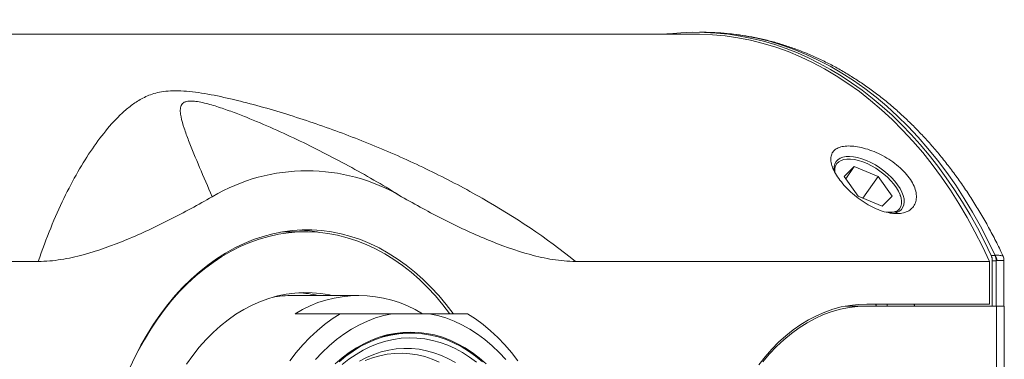
# Model space of a CAD drawing. Units: millimetres. Extents: x -210 to 543, y -344 to 571.
# Drawn here: x 176 to 227, y 534 to 551 of the extents above; entities that cross this region are included whole.
import ezdxf

# ---------------------------------------------------------------- set-up
doc = ezdxf.new("R2010")
doc.units = ezdxf.units.MM

msp = doc.modelspace()

# ---------------------------------------------------------------- linework, layer by layer
at = {"color": 7, "linetype": 'Continuous', "lineweight": 0}
for p, q in [((211.355, 550.511), (99.596, 550.511)), ((211.355, 550.511), (99.596, 550.511)), ((209.941, 550.533), (209.941, 550.511)), ((211.866, 550.606), (211.527, 550.61)), ((219.269, 544.032), (219.169, 544.032)), ((219.548, 543.639), (219.025, 543.128)), ((219.106, 543.014), (219.548, 543.639)), ((220.792, 543.128), (219.548, 543.639)), ((219.025, 543.128), (219.746, 542.108)), ((219.998, 542.005), (220.792, 543.128)), ((221.514, 542.108), (220.792, 543.128)), ((221.969, 542.052), (221.936, 542.147)), ((219.746, 542.108), (220.991, 541.597)), ((220.991, 541.597), (221.514, 542.108)), ((221.81, 541.364), (221.725, 541.268)), ((191.132, 540.261), (190.424, 540.261)), ((141.661, 538.722), (177.287, 538.722)), ((205.118, 538.722), (226.558, 538.722)), ((226.558, 538.722), (226.558, 536.511)), ((226.643, 539.032), (226.825, 539.032)), ((226.701, 536.411), (226.701, 538.759)), ((226.825, 539.032), (226.847, 539.038)), ((226.944, 538.764), (226.903, 538.753)), ((226.903, 538.753), (226.903, 538.758)), ((226.903, 536.411), (226.903, 538.753)), ((227.305, 536.408), (227.305, 538.797)), ((193.889, 536.961), (190.495, 536.961)), ((220.194, 536.511), (226.558, 536.511)), ((190.588, 536.011), (192.921, 536.011)), ((195.613, 536.011), (197.539, 536.011)), ((220.194, 536.411), (226.911, 536.411)), ((226.911, 513.611), (226.911, 536.411)), ((227.316, 513.615), (227.316, 536.407))]:
    msp.add_line(p, q, dxfattribs=at)
at = {"color": 7, "linetype": 'Continuous', "lineweight": 0, "flags": 128}
for points in [[(226.558, 538.722), (226.191, 539.503), (225.804, 540.265), (225.398, 541.006), (224.973, 541.725), (224.529, 542.422), (224.067, 543.095), (223.589, 543.744), (223.094, 544.367), (222.583, 544.964), (222.056, 545.534), (221.516, 546.077), (220.961, 546.591), (220.394, 547.076), (219.814, 547.531), (219.223, 547.955), (218.621, 548.349), (218.01, 548.711), (217.389, 549.041), (216.76, 549.338), (216.124, 549.603), (215.482, 549.834), (214.834, 550.032), (214.181, 550.196), (213.524, 550.326), (212.865, 550.421), (212.203, 550.483), (211.541, 550.51), (211.355, 550.511)], [(226.558, 538.722), (226.191, 539.503), (225.804, 540.265), (225.398, 541.006), (224.973, 541.725), (224.529, 542.422), (224.067, 543.095), (223.589, 543.744), (223.094, 544.367), (222.583, 544.964), (222.056, 545.534), (221.516, 546.077), (220.961, 546.591), (220.394, 547.076), (219.814, 547.531), (219.223, 547.955), (218.621, 548.349), (218.01, 548.711), (217.389, 549.041), (216.76, 549.338), (216.124, 549.603), (215.482, 549.834), (214.834, 550.032), (214.181, 550.196), (213.524, 550.326), (212.865, 550.421), (212.203, 550.483), (211.541, 550.51), (211.355, 550.511)], [(218.605, 543.901), (218.541, 543.782), (218.507, 543.644), (218.502, 543.491), (218.512, 543.407), (218.502, 543.491), (218.507, 543.644), (218.541, 543.782), (218.605, 543.901), (218.696, 544.001), (218.815, 544.079), (218.957, 544.134), (219.123, 544.166), (219.308, 544.173), (219.509, 544.156), (219.724, 544.115), (219.949, 544.05), (220.18, 543.963), (220.413, 543.856), (220.644, 543.729), (220.87, 543.584), (221.087, 543.426), (221.292, 543.255), (221.48, 543.075), (221.65, 542.888), (221.798, 542.698), (221.921, 542.508), (222.018, 542.321), (222.087, 542.14), (222.127, 541.968), (222.138, 541.808), (222.118, 541.663), (222.069, 541.534), (221.992, 541.424), (221.886, 541.335), (221.756, 541.268), (221.601, 541.224), (221.52, 541.212)], [(218.605, 543.901), (218.696, 544.001), (218.815, 544.079), (218.957, 544.134), (219.123, 544.166), (219.308, 544.173), (219.509, 544.156), (219.724, 544.115), (219.949, 544.05), (220.18, 543.963), (220.413, 543.856), (220.644, 543.729), (220.87, 543.584), (221.087, 543.426), (221.292, 543.255), (221.48, 543.075), (221.65, 542.888), (221.798, 542.698), (221.921, 542.508), (222.018, 542.321), (222.087, 542.14), (222.127, 541.968), (222.138, 541.808), (222.118, 541.663), (222.069, 541.534), (221.992, 541.424), (221.886, 541.335), (221.756, 541.268), (221.601, 541.224), (221.52, 541.212)], [(218.543, 543.336), (218.538, 543.413), (218.548, 543.558), (218.587, 543.687), (218.655, 543.798), (218.75, 543.889), (218.871, 543.958), (219.015, 544.006), (219.18, 544.029), (219.363, 544.029), (219.562, 544.006), (219.772, 543.958), (219.991, 543.889), (220.215, 543.798), (220.44, 543.687), (220.661, 543.558), (220.876, 543.413), (221.081, 543.255), (221.273, 543.086), (221.447, 542.91), (221.601, 542.728), (221.733, 542.545), (221.841, 542.362), (221.922, 542.185), (221.975, 542.014), (222, 541.853), (221.995, 541.706), (221.961, 541.574), (221.899, 541.459), (221.81, 541.364), (221.81, 541.364)], [(182.022, 533.2), (182.303, 533.799), (182.604, 534.379), (182.924, 534.939), (183.262, 535.477), (183.618, 535.992), (183.99, 536.482), (184.378, 536.948), (184.781, 537.387), (185.199, 537.799), (185.629, 538.183), (186.072, 538.538), (186.526, 538.863), (186.99, 539.158), (187.463, 539.422), (187.945, 539.654), (188.434, 539.853), (188.929, 540.021), (189.429, 540.155), (189.933, 540.256), (190.44, 540.323), (190.948, 540.357), (191.457, 540.357), (191.965, 540.323), (192.472, 540.256), (192.976, 540.155), (193.476, 540.021), (193.971, 539.853), (194.459, 539.654), (194.941, 539.422), (195.415, 539.158), (195.879, 538.863), (196.333, 538.538), (196.776, 538.183), (197.206, 537.799), (197.623, 537.387), (198.026, 536.948), (198.415, 536.482), (198.768, 536.018), (198.415, 536.482), (198.026, 536.948), (197.623, 537.387), (197.206, 537.799), (196.776, 538.183), (196.333, 538.538), (195.879, 538.863), (195.415, 539.158), (194.941, 539.422), (194.459, 539.654), (193.971, 539.853), (193.476, 540.021), (192.976, 540.155), (192.472, 540.256), (191.965, 540.323), (191.457, 540.357), (190.948, 540.357), (190.44, 540.323), (189.933, 540.256), (189.429, 540.155), (188.929, 540.021), (188.434, 539.853), (187.945, 539.654), (187.463, 539.422), (186.99, 539.158), (186.526, 538.863), (186.072, 538.538), (185.629, 538.183), (185.199, 537.799), (184.781, 537.387), (184.378, 536.948), (183.99, 536.482), (183.618, 535.992), (183.262, 535.477), (182.924, 534.939), (182.604, 534.379), (182.303, 533.799), (182.022, 533.2)], [(198.592, 536.023), (198.246, 536.472), (197.855, 536.934), (197.449, 537.37), (197.03, 537.778), (196.597, 538.158), (196.152, 538.508), (195.695, 538.828), (195.229, 539.117), (194.753, 539.375), (194.269, 539.601), (193.779, 539.794), (193.282, 539.955), (192.781, 540.082), (192.276, 540.175), (191.768, 540.234), (191.259, 540.26), (190.75, 540.251), (190.241, 540.209), (189.735, 540.133), (189.231, 540.022), (188.732, 539.879), (188.238, 539.702), (187.751, 539.492), (187.271, 539.25), (186.8, 538.977), (186.338, 538.672), (185.888, 538.336), (185.449, 537.971), (185.022, 537.577), (184.609, 537.155), (184.211, 536.706), (183.828, 536.231), (183.462, 535.731), (183.112, 535.206), (182.781, 534.659), (182.468, 534.091), (182.174, 533.502)], [(190.424, 540.261), (190.043, 540.251), (189.83, 540.238)], [(226.903, 538.758), (226.731, 538.759), (226.701, 538.759)], [(192.475, 536.961), (192.37, 536.984), (191.921, 537.059), (191.47, 537.102), (191.019, 537.11), (190.567, 537.085), (190.118, 537.026), (189.671, 536.933), (189.228, 536.808), (188.79, 536.649), (188.359, 536.458), (187.936, 536.235), (187.521, 535.981), (187.117, 535.696), (186.724, 535.382), (186.343, 535.038), (185.975, 534.667), (185.622, 534.269), (185.285, 533.845), (184.963, 533.396)], [(214.602, 533.36), (214.929, 533.776), (215.273, 534.166), (215.63, 534.529), (216.001, 534.865), (216.385, 535.171), (216.779, 535.448), (217.184, 535.694), (217.597, 535.909), (218.018, 536.092), (218.446, 536.242), (218.878, 536.36), (219.314, 536.444), (219.753, 536.494), (220.194, 536.511)], [(214.602, 533.36), (214.929, 533.776), (215.273, 534.166), (215.63, 534.529), (216.001, 534.865), (216.385, 535.171), (216.779, 535.448), (217.184, 535.694), (217.597, 535.909), (218.018, 536.092), (218.446, 536.242), (218.878, 536.36), (219.314, 536.444), (219.753, 536.494), (220.194, 536.511)], [(192.921, 536.011), (192.512, 535.747), (192.114, 535.454), (191.728, 535.13), (191.354, 534.778), (190.994, 534.398), (190.649, 533.992), (190.319, 533.561)], [(195.613, 536.011), (195.182, 535.918), (194.755, 535.792), (194.334, 535.632), (193.919, 535.439), (193.513, 535.213), (193.116, 534.956), (192.73, 534.669), (192.356, 534.351), (191.995, 534.004), (191.648, 533.63)], [(201.504, 533.63), (201.157, 534.004), (200.796, 534.351), (200.422, 534.669), (200.036, 534.956), (199.64, 535.213), (199.233, 535.439), (198.819, 535.632), (198.398, 535.792), (197.971, 535.918), (197.539, 536.011)], [(202.126, 533.561), (201.797, 533.992), (201.451, 534.398), (201.091, 534.778), (200.718, 535.13), (200.331, 535.454), (199.933, 535.747), (199.524, 536.011)], [(214.822, 533.511), (215.168, 533.924), (215.529, 534.308), (215.905, 534.664), (216.294, 534.989), (216.696, 535.282), (217.109, 535.543), (217.531, 535.771), (217.962, 535.966), (218.4, 536.125), (218.843, 536.25), (219.291, 536.339), (219.742, 536.393), (220.194, 536.411)], [(200.481, 533.408), (200.13, 533.715), (199.766, 533.992), (199.391, 534.239), (199.007, 534.455), (198.614, 534.639), (198.215, 534.79), (197.81, 534.908), (197.401, 534.993), (196.99, 535.044), (196.576, 535.061), (196.163, 535.044), (195.751, 534.993), (195.342, 534.908), (194.937, 534.79), (194.538, 534.639), (194.146, 534.455), (193.762, 534.239), (193.387, 533.992), (193.023, 533.715), (192.671, 533.408)], [(200.288, 533.521), (199.932, 533.812), (199.564, 534.073), (199.187, 534.304), (198.8, 534.503), (198.406, 534.669), (198.006, 534.804), (197.601, 534.905), (197.193, 534.972), (196.782, 535.006), (196.371, 535.006), (195.96, 534.972), (195.552, 534.905), (195.147, 534.804), (194.746, 534.669), (194.352, 534.503), (193.966, 534.304), (193.588, 534.073), (193.221, 533.812), (192.865, 533.521)], [(199.98, 533.49), (199.622, 533.758), (199.254, 533.996), (198.876, 534.203), (198.491, 534.378), (198.099, 534.52), (197.701, 534.63), (197.3, 534.707), (196.897, 534.751), (196.492, 534.76), (196.088, 534.737), (195.685, 534.679), (195.285, 534.589), (194.89, 534.465), (194.5, 534.309), (194.118, 534.12), (193.744, 533.901), (193.38, 533.65), (193.027, 533.37)]]:
    msp.add_lwpolyline(points, dxfattribs=at)
at = {"color": 8, "linetype": 'Continuous', "lineweight": 0, "flags": 128}
for points in [[(211.866, 550.606), (211.885, 550.605), (212.542, 550.58), (213.198, 550.52), (213.853, 550.426), (214.504, 550.299), (215.152, 550.139), (215.795, 549.946), (216.433, 549.719), (217.064, 549.46), (217.689, 549.169), (218.305, 548.846), (218.913, 548.491), (219.512, 548.106), (220.1, 547.689), (220.677, 547.243), (221.242, 546.768), (221.794, 546.264), (222.334, 545.732), (222.859, 545.172), (223.369, 544.586), (223.865, 543.974), (224.344, 543.337), (224.806, 542.676), (225.251, 541.991), (225.678, 541.284), (226.087, 540.556), (226.477, 539.807), (226.847, 539.038)], [(198.903, 533.477), (198.537, 533.679), (198.163, 533.85), (197.782, 533.988), (197.396, 534.094), (197.007, 534.166), (196.615, 534.205), (196.221, 534.211), (195.829, 534.183), (195.438, 534.122), (195.051, 534.027), (194.668, 533.899), (194.292, 533.739), (193.923, 533.547)], [(198.058, 533.499), (197.684, 533.658), (197.305, 533.784), (196.92, 533.877), (196.533, 533.936), (196.143, 533.962), (195.754, 533.953), (195.365, 533.911), (194.979, 533.834), (194.597, 533.725), (194.22, 533.582)]]:
    msp.add_lwpolyline(points, dxfattribs=at)
at = {"color": 7, "linetype": 'Continuous', "lineweight": 0}
for centre, radius, start, end in [((191.202, 533.814), 9.612, 59.3133, 120.6867), ((190.418, 532.593), 7.769, 79.3009, 87.08), ((190.415, 530.954), 6.158, 77.3116, 86.62), ((190.497, 530.945), 6.016, 90.0137, 100.5396), ((193.889, 530.702), 6.252, 58.1224, 121.8776)]:
    msp.add_arc(centre, radius, start, end, dxfattribs=at)
for centre, major_axis, ratio, start_param, end_param in [((211.366, 525.011), (0, 25.6), 0.713278, 5.29202, 6.361314), ((211.344, 525.011), (0, 25.6), 0.700936, 0.078281, 0.088484), ((209.953, 525.011), (0, 18.9), 0.713278, 5.359864, 5.366515), ((208.526, 525.011), (0, 21.2), 0.713278, 5.280138, 5.285743), ((209.941, 525.011), (0, 21.2), 0.713278, 5.280138, 5.285743), ((-703.507, 525.011), (923.736, 11.4), 0.000108, 0.008725, 0.050028)]:
    msp.add_ellipse(centre, major_axis=major_axis, ratio=ratio, start_param=start_param, end_param=end_param, dxfattribs=at)
for points, knots in [([(227.252, 539.02), (227.205, 539.12), (227.044, 539.469), (226.747, 540.048), (226.363, 540.757), (225.959, 541.447), (225.539, 542.117), (225.102, 542.767), (224.648, 543.396), (224.179, 544.004), (223.694, 544.588), (223.194, 545.149), (222.681, 545.686), (222.154, 546.198), (221.614, 546.684), (221.062, 547.144), (220.498, 547.578), (219.924, 547.984), (219.34, 548.362), (218.747, 548.712), (218.145, 549.033), (217.536, 549.325), (216.92, 549.588), (216.298, 549.821), (215.671, 550.024), (215.04, 550.198), (214.405, 550.341), (213.768, 550.454), (213.128, 550.536), (212.491, 550.59), (212.067, 550.6), (211.858, 550.606)], [0, 0, 0, 0, 0.014395, 0.050043, 0.085692, 0.121339, 0.156982, 0.192618, 0.228243, 0.263853, 0.299445, 0.335014, 0.370554, 0.406059, 0.441525, 0.476945, 0.512314, 0.547626, 0.582876, 0.61806, 0.653174, 0.688216, 0.723184, 0.758081, 0.792906, 0.827663, 0.86236, 0.897002, 0.931596, 0.966154, 1, 1, 1, 1]), ([(177.287, 538.722), (177.702, 539.95), (178.146, 541.026), (178.848, 542.478), (179.089, 542.935), (179.58, 543.791), (179.83, 544.191), (180.343, 544.941), (180.606, 545.29), (181.152, 545.94), (181.435, 546.241), (181.896, 546.651), (182.055, 546.78), (182.397, 547.022), (182.58, 547.135), (182.984, 547.332), (183.206, 547.417), (183.734, 547.541), (184.041, 547.577), (184.575, 547.577), (184.767, 547.568), (185.164, 547.534), (185.372, 547.51), (186.012, 547.417), (186.455, 547.332), (187.353, 547.135), (187.808, 547.023), (188.723, 546.782), (189.181, 546.652), (190.552, 546.242), (191.463, 545.941), (193.27, 545.291), (194.167, 544.941), (195.944, 544.193), (196.824, 543.794), (198.566, 542.94), (199.428, 542.485), (201.972, 541.029), (203.595, 539.95), (205.118, 538.722)], [0, 0, 0, 0, 0.125, 0.125, 0.1875, 0.1875, 0.25, 0.25, 0.3125, 0.3125, 0.375, 0.375, 0.40625, 0.40625, 0.4375, 0.4375, 0.46875, 0.46875, 0.5, 0.5, 0.515625, 0.515625, 0.53125, 0.53125, 0.5625, 0.5625, 0.59375, 0.59375, 0.625, 0.625, 0.6875, 0.6875, 0.75, 0.75, 0.8125, 0.8125, 0.875, 0.875, 1, 1, 1, 1]), ([(177.287, 538.722), (177.702, 539.95), (178.146, 541.026), (178.848, 542.478), (179.089, 542.935), (179.58, 543.791), (179.83, 544.191), (180.343, 544.941), (180.606, 545.29), (181.152, 545.94), (181.435, 546.241), (181.896, 546.651), (182.055, 546.78), (182.397, 547.022), (182.58, 547.135), (182.984, 547.332), (183.206, 547.417), (183.734, 547.541), (184.041, 547.577), (184.575, 547.577), (184.767, 547.568), (185.164, 547.534), (185.372, 547.51), (186.012, 547.417), (186.455, 547.332), (187.353, 547.135), (187.808, 547.023), (188.723, 546.782), (189.181, 546.652), (190.552, 546.242), (191.463, 545.941), (193.27, 545.291), (194.167, 544.941), (195.944, 544.193), (196.824, 543.794), (198.566, 542.94), (199.428, 542.485), (201.972, 541.029), (203.595, 539.95), (205.118, 538.722)], [0, 0, 0, 0, 0.125, 0.125, 0.1875, 0.1875, 0.25, 0.25, 0.3125, 0.3125, 0.375, 0.375, 0.40625, 0.40625, 0.4375, 0.4375, 0.46875, 0.46875, 0.5, 0.5, 0.515625, 0.515625, 0.53125, 0.53125, 0.5625, 0.5625, 0.59375, 0.59375, 0.625, 0.625, 0.6875, 0.6875, 0.75, 0.75, 0.8125, 0.8125, 0.875, 0.875, 1, 1, 1, 1]), ([(196.108, 542.08), (195.261, 542.606), (194.399, 543.109), (192.647, 544.071), (191.756, 544.53), (190.395, 545.184), (189.937, 545.397), (189.01, 545.809), (188.539, 546.009), (187.827, 546.294), (187.588, 546.387), (187.109, 546.564), (186.868, 546.649), (186.504, 546.767), (186.382, 546.805), (186.136, 546.877), (186.012, 546.911), (185.77, 546.969), (185.65, 546.994), (185.422, 547.03), (185.313, 547.041), (185.125, 547.045), (185.043, 547.037), (184.91, 547.007), (184.857, 546.984), (184.775, 546.929), (184.744, 546.896), (184.697, 546.827), (184.681, 546.79), (184.646, 546.673), (184.64, 546.588), (184.648, 546.412), (184.661, 546.319), (184.717, 546.034), (184.776, 545.834), (184.912, 545.421), (184.991, 545.208), (185.244, 544.549), (185.437, 544.085), (185.849, 543.116), (186.068, 542.609), (186.297, 542.08)], [0, 0, 0, 0, 0.125, 0.125, 0.25, 0.25, 0.3125, 0.3125, 0.375, 0.375, 0.40625, 0.40625, 0.4375, 0.4375, 0.453125, 0.453125, 0.46875, 0.46875, 0.484375, 0.484375, 0.5, 0.5, 0.515625, 0.515625, 0.53125, 0.53125, 0.546875, 0.546875, 0.5625, 0.5625, 0.59375, 0.59375, 0.625, 0.625, 0.6875, 0.6875, 0.75, 0.75, 0.875, 0.875, 1, 1, 1, 1]), ([(196.108, 542.08), (195.261, 542.606), (194.399, 543.109), (192.647, 544.071), (191.756, 544.53), (190.395, 545.184), (189.937, 545.397), (189.01, 545.809), (188.539, 546.009), (187.827, 546.294), (187.588, 546.387), (187.109, 546.564), (186.868, 546.649), (186.504, 546.767), (186.382, 546.805), (186.136, 546.877), (186.012, 546.911), (185.77, 546.969), (185.65, 546.994), (185.422, 547.03), (185.313, 547.041), (185.125, 547.045), (185.043, 547.037), (184.91, 547.007), (184.857, 546.984), (184.775, 546.929), (184.744, 546.896), (184.697, 546.827), (184.681, 546.79), (184.646, 546.673), (184.64, 546.588), (184.648, 546.412), (184.661, 546.319), (184.717, 546.034), (184.776, 545.834), (184.912, 545.421), (184.991, 545.208), (185.244, 544.549), (185.437, 544.085), (185.849, 543.116), (186.068, 542.609), (186.297, 542.08)], [0, 0, 0, 0, 0.125, 0.125, 0.25, 0.25, 0.3125, 0.3125, 0.375, 0.375, 0.40625, 0.40625, 0.4375, 0.4375, 0.453125, 0.453125, 0.46875, 0.46875, 0.484375, 0.484375, 0.5, 0.5, 0.515625, 0.515625, 0.53125, 0.53125, 0.546875, 0.546875, 0.5625, 0.5625, 0.59375, 0.59375, 0.625, 0.625, 0.6875, 0.6875, 0.75, 0.75, 0.875, 0.875, 1, 1, 1, 1]), ([(218.882, 542.844), (218.978, 542.724), (219.083, 542.608), (219.311, 542.379), (219.435, 542.266), (219.691, 542.054), (219.823, 541.955), (220.097, 541.769), (220.237, 541.683), (220.516, 541.533), (220.658, 541.466), (220.936, 541.355), (221.072, 541.31), (221.338, 541.243), (221.468, 541.221), (221.715, 541.2), (221.831, 541.202), (222.049, 541.228), (222.151, 541.254), (222.333, 541.326), (222.414, 541.374), (222.554, 541.49), (222.613, 541.559), (222.702, 541.714), (222.734, 541.801), (222.77, 541.991), (222.773, 542.093), (222.749, 542.306), (222.722, 542.419), (222.638, 542.65), (222.582, 542.767), (222.44, 543.003), (222.354, 543.123), (222.062, 543.468), (221.818, 543.689), (221.415, 543.977), (221.272, 544.068), (220.983, 544.231), (220.837, 544.304), (220.541, 544.434), (220.392, 544.491), (220.103, 544.584), (219.961, 544.621), (219.685, 544.678), (219.553, 544.696), (219.305, 544.713), (219.188, 544.712), (218.972, 544.69), (218.874, 544.669), (218.701, 544.609), (218.624, 544.569), (218.497, 544.471), (218.447, 544.414), (218.372, 544.28), (218.348, 544.203), (218.328, 544.037), (218.332, 543.947), (218.369, 543.751), (218.402, 543.645), (218.54, 543.32), (218.688, 543.082), (218.882, 542.844)], [0, 0, 0, 0, 0.03125, 0.03125, 0.0625, 0.0625, 0.09375, 0.09375, 0.125, 0.125, 0.15625, 0.15625, 0.1875, 0.1875, 0.21875, 0.21875, 0.25, 0.25, 0.28125, 0.28125, 0.3125, 0.3125, 0.34375, 0.34375, 0.375, 0.375, 0.40625, 0.40625, 0.4375, 0.4375, 0.46875, 0.46875, 0.5, 0.5, 0.5625, 0.5625, 0.59375, 0.59375, 0.625, 0.625, 0.65625, 0.65625, 0.6875, 0.6875, 0.71875, 0.71875, 0.75, 0.75, 0.78125, 0.78125, 0.8125, 0.8125, 0.84375, 0.84375, 0.875, 0.875, 0.90625, 0.90625, 0.9375, 0.9375, 1, 1, 1, 1]), ([(218.882, 542.844), (218.978, 542.724), (219.083, 542.608), (219.311, 542.379), (219.435, 542.266), (219.691, 542.054), (219.823, 541.955), (220.097, 541.769), (220.237, 541.683), (220.516, 541.533), (220.658, 541.466), (220.936, 541.355), (221.072, 541.31), (221.338, 541.243), (221.468, 541.221), (221.715, 541.2), (221.831, 541.202), (222.049, 541.228), (222.151, 541.254), (222.333, 541.326), (222.414, 541.374), (222.554, 541.49), (222.613, 541.559), (222.702, 541.714), (222.734, 541.801), (222.77, 541.991), (222.773, 542.093), (222.749, 542.306), (222.722, 542.419), (222.638, 542.65), (222.582, 542.767), (222.44, 543.003), (222.354, 543.123), (222.062, 543.468), (221.818, 543.689), (221.415, 543.977), (221.272, 544.068), (220.983, 544.231), (220.837, 544.304), (220.541, 544.434), (220.392, 544.491), (220.103, 544.584), (219.961, 544.621), (219.685, 544.678), (219.553, 544.696), (219.305, 544.713), (219.188, 544.712), (218.972, 544.69), (218.874, 544.669), (218.701, 544.609), (218.624, 544.569), (218.497, 544.471), (218.447, 544.414), (218.372, 544.28), (218.348, 544.203), (218.328, 544.037), (218.332, 543.947), (218.369, 543.751), (218.402, 543.645), (218.54, 543.32), (218.688, 543.082), (218.882, 542.844)], [0, 0, 0, 0, 0.03125, 0.03125, 0.0625, 0.0625, 0.09375, 0.09375, 0.125, 0.125, 0.15625, 0.15625, 0.1875, 0.1875, 0.21875, 0.21875, 0.25, 0.25, 0.28125, 0.28125, 0.3125, 0.3125, 0.34375, 0.34375, 0.375, 0.375, 0.40625, 0.40625, 0.4375, 0.4375, 0.46875, 0.46875, 0.5, 0.5, 0.5625, 0.5625, 0.59375, 0.59375, 0.625, 0.625, 0.65625, 0.65625, 0.6875, 0.6875, 0.71875, 0.71875, 0.75, 0.75, 0.78125, 0.78125, 0.8125, 0.8125, 0.84375, 0.84375, 0.875, 0.875, 0.90625, 0.90625, 0.9375, 0.9375, 1, 1, 1, 1]), ([(177.287, 538.722), (177.682, 538.722), (178.073, 538.759), (178.848, 538.881), (179.232, 538.967), (180.376, 539.276), (181.13, 539.549), (182.628, 540.171), (183.372, 540.52), (184.843, 541.266), (185.573, 541.663), (186.297, 542.08)], [0, 0, 0, 0, 0.125, 0.125, 0.25, 0.25, 0.5, 0.5, 0.75, 0.75, 1, 1, 1, 1]), ([(177.287, 538.722), (177.682, 538.722), (178.073, 538.759), (178.848, 538.881), (179.232, 538.967), (180.376, 539.276), (181.13, 539.549), (182.628, 540.171), (183.372, 540.52), (184.843, 541.266), (185.573, 541.663), (186.297, 542.08)], [0, 0, 0, 0, 0.125, 0.125, 0.25, 0.25, 0.5, 0.5, 0.75, 0.75, 1, 1, 1, 1]), ([(196.108, 542.08), (196.833, 541.663), (197.562, 541.266), (199.029, 540.522), (199.768, 540.175), (201.258, 539.555), (202.01, 539.282), (203.157, 538.971), (203.542, 538.884), (204.322, 538.76), (204.716, 538.722), (205.118, 538.722)], [0, 0, 0, 0, 0.25, 0.25, 0.5, 0.5, 0.75, 0.75, 0.875, 0.875, 1, 1, 1, 1]), ([(196.108, 542.08), (196.833, 541.663), (197.562, 541.266), (199.029, 540.522), (199.768, 540.175), (201.258, 539.555), (202.01, 539.282), (203.157, 538.971), (203.542, 538.884), (204.322, 538.76), (204.716, 538.722), (205.118, 538.722)], [0, 0, 0, 0, 0.25, 0.25, 0.5, 0.5, 0.75, 0.75, 0.875, 0.875, 1, 1, 1, 1]), ([(221.216, 541.279), (221.297, 541.274), (221.459, 541.265), (221.658, 541.297), (221.763, 541.343), (221.81, 541.364)], [0, 0, 0, 0, 0.3478149, 0.7057057, 1, 1, 1, 1]), ([(226.701, 538.759), (226.699, 538.807), (226.694, 538.904), (226.66, 538.99), (226.643, 539.032)], [0, 0, 0, 0, 0.5, 1, 1, 1, 1]), ([(226.903, 538.758), (226.897, 538.806), (226.886, 538.899), (226.849, 538.988), (226.826, 539.029), (226.825, 539.032)], [0, 0, 0, 0, 0.4931659, 0.9662484, 1, 1, 1, 1]), ([(226.944, 538.764), (226.936, 538.813), (226.919, 538.911), (226.871, 538.996), (226.847, 539.038)], [0, 0, 0, 0, 0.4999923, 1, 1, 1, 1]), ([(227.303, 538.797), (227.302, 538.83), (227.3, 538.899), (227.278, 538.976), (227.257, 539.014), (227.253, 539.021)], [0, 0, 0, 0, 0.414124, 0.898829, 1, 1, 1, 1]), ([(192.921, 536.011), (193.2, 536.011), (193.758, 536.011), (194.665, 536.011), (195.267, 536.011), (195.613, 536.011)], [0, 0, 0, 0, 0.297747, 0.596011, 1, 1, 1, 1]), ([(197.539, 536.011), (197.719, 536.011), (198.078, 536.011), (198.756, 536.011), (199.217, 536.011), (199.524, 536.011)], [0, 0, 0, 0, 0.249271, 0.498547, 1, 1, 1, 1]), ([(226.911, 536.411), (226.973, 536.411), (227.096, 536.411), (227.237, 536.41), (227.298, 536.409), (227.323, 536.408), (227.316, 536.407), (227.315, 536.407)], [0, 0, 0, 0, 0.269694, 0.537306, 0.762924, 0.988995, 1, 1, 1, 1]), ([(196.578, 535.006), (196.502, 535.007), (196.284, 535.009), (195.924, 534.978), (195.51, 534.921), (195.241, 534.859), (195.11, 534.828)], [0, 0, 0, 0, 0.154334, 0.442069, 0.729747, 1, 1, 1, 1])]:
    msp.add_open_spline(points, degree=3, knots=knots, dxfattribs=at)
at = {"color": 8, "linetype": 'Continuous', "lineweight": 0}
for points, knots in [([(226.847, 539.038), (226.865, 539.041), (226.931, 539.052), (227.041, 539.046), (227.154, 539.022), (227.22, 539.02), (227.253, 539.021), (227.252, 539.02), (227.251, 539.02)], [0, 0, 0, 0, 0.075986, 0.277963, 0.484016, 0.677281, 0.876063, 1, 1, 1, 1]), ([(227.303, 538.797), (227.304, 538.796), (227.309, 538.788), (227.286, 538.775), (227.227, 538.764), (227.118, 538.773), (227.016, 538.781), (226.957, 538.767), (226.944, 538.764)], [0, 0, 0, 0, 0.03523, 0.265549, 0.502612, 0.718035, 0.938603, 1, 1, 1, 1])]:
    msp.add_open_spline(points, degree=3, knots=knots, dxfattribs=at)

doc.saveas('drawing.dxf')
